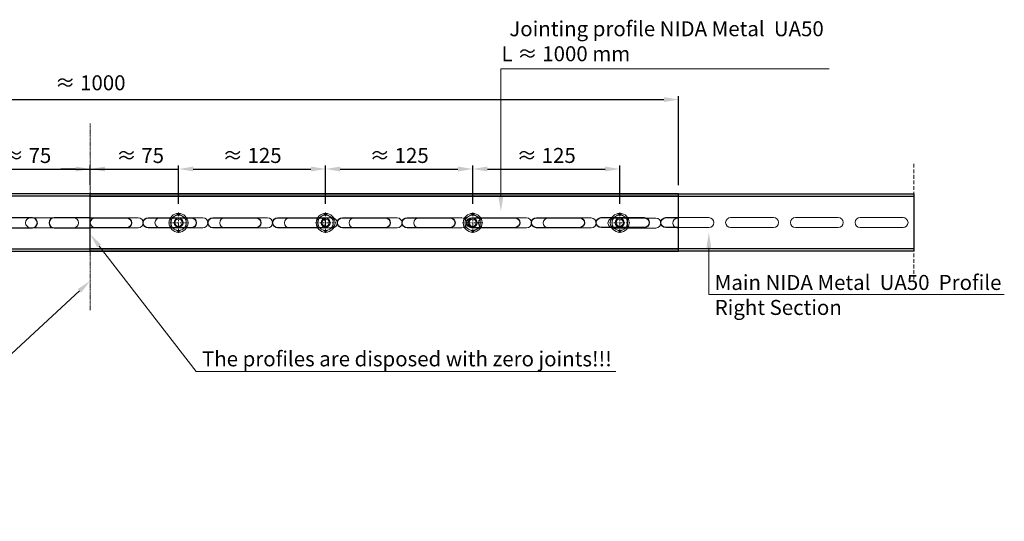
# Model space of a CAD drawing. Units: inches. Extents: x -39239 to 109009, y -14872 to 15423.
# Drawn here: x 17258 to 18095, y 112 to 538 of the extents above; entities that cross this region are included whole.
import ezdxf
from ezdxf import colors
from ezdxf.entities.mleader import LeaderData, LeaderLine
from ezdxf.math import Vec2, Vec3

# ---------------------------------------------------------------- set-up
doc = ezdxf.new("R2010")
doc.units = ezdxf.units.IN
doc.header["$MEASUREMENT"] = 0
doc.linetypes.add('DASHDOT', pattern=[1, 0.5, -0.25, 0, -0.25])
doc.linetypes.add('DASHED', pattern=[19.05, 12.7, -6.35])
doc.layers.get('DEFPOINTS').update_dxf_attribs({"lineweight": 0})
for name, color, linetype, lineweight in [('00_M COTE', 7, 'Continuous', 13), ('S_AXE', 103, 'DASHDOT', 13), ('S_CONTUR', 252, 'DASHED', 13), ('S_PIESA 5', 40, 'Continuous', 25), ('S_SURUBURI DIBLURI', 30, 'Continuous', 15), ('S_SURUBURI DIBLURII_hach', 41, 'Continuous', 5)]:
    doc.layers.add(name, color=color, linetype=linetype, lineweight=lineweight)
doc.styles.add('1_1 ARIAL', font='arial.ttf', dxfattribs={"height": 2.55})
doc.styles.add('1_5 ARIAL', font='arial.ttf', dxfattribs={"height": 12.75})
doc.dimstyles.new('1_5 DIM', dxfattribs={"dimscale": 5, "dimtxt": 12.75, "dimasz": 2.5, "dimexe": 0.6, "dimexo": 1.5, "dimgap": 1, "dimtad": 1, "dimdec": 0, "dimzin": 9, "dimdsep": 46, "dimtxsty": '1_5 ARIAL', "dimcen": 0, "dimdle": 0.025, "dimclrt": 256, "dimazin": 2, "dimtfac": 1, "dimtdec": 0, "dimtix": 1, "dimtmove": 2, "dimatfit": 3, "dimfxl": 1, "dimtolj": 1, "dimtzin": 9, "dimarcsym": 0})

# ---------------------------------------------------------------- blocks, each defined once
blk = doc.blocks.new('*D1487')
at = {"layer": '00_M COTE', "color": 0, "lineweight": -2, "transparency": 16777216}
for p, q in [((16818.36, 397.9), (16818.36, 473.58)), ((16830.86, 470.58), (17805.86, 470.58)), ((17818.36, 397.9), (17818.36, 473.58))]:
    blk.add_line(p, q, dxfattribs=at)
at = {"layer": '00_M COTE', "color": 0, "transparency": 16777216}
for points in [[(16830.86, 472.66), (16830.86, 468.49), (16818.36, 470.58)], [(17805.86, 472.66), (17805.86, 468.49), (17818.36, 470.58)]]:
    blk.add_solid(points, dxfattribs=at)
at = {"layer": 'DEFPOINTS', "color": 0, "transparency": 16777216}
for p in [(17818.36, 470.58), (16818.36, 390.4), (17818.36, 390.4)]:
    blk.add_point(p, dxfattribs=at)
at = {"layer": '00_M COTE', "transparency": 16777216, "insert": (17318.36, 484.85), "char_height": 12.75, "attachment_point": 5, "style": '1_5 ARIAL'}
blk.add_mtext('\\A1;{≈} 1000', dxfattribs=at)
blk = doc.blocks.new('*D1493')
at = {"layer": '00_M COTE', "color": 0, "lineweight": -2, "transparency": 16777216}
for p, q in [((17230.86, 411.56), (17218.36, 411.56)), ((17243.36, 381.97), (17243.36, 414.56)), ((17243.36, 411.56), (17318.36, 411.56)), ((17318.36, 397.9), (17318.36, 414.56)), ((17330.86, 411.56), (17343.36, 411.56))]:
    blk.add_line(p, q, dxfattribs=at)
at = {"layer": '00_M COTE', "color": 0, "transparency": 16777216}
for points in [[(17230.86, 413.65), (17230.86, 409.48), (17243.36, 411.56)], [(17330.86, 413.65), (17330.86, 409.48), (17318.36, 411.56)]]:
    blk.add_solid(points, dxfattribs=at)
at = {"layer": 'DEFPOINTS', "color": 0, "transparency": 16777216}
for p in [(17318.36, 411.56), (17318.36, 390.4), (17243.36, 374.47)]:
    blk.add_point(p, dxfattribs=at)
at = {"layer": '00_M COTE', "transparency": 16777216, "insert": (17264.89, 423.04), "char_height": 12.75, "attachment_point": 5, "style": '1_5 ARIAL'}
blk.add_mtext('\\A1;{≈} 75', dxfattribs=at)
blk = doc.blocks.new('*D1497')
at = {"layer": '00_M COTE', "color": 0, "lineweight": -2, "transparency": 16777216}
for p, q in [((17305.86, 411.56), (17293.36, 411.56)), ((17318.36, 397.9), (17318.36, 414.56)), ((17318.36, 411.56), (17393.36, 411.56)), ((17393.36, 381.97), (17393.36, 414.56)), ((17405.86, 411.56), (17418.36, 411.56))]:
    blk.add_line(p, q, dxfattribs=at)
at = {"layer": '00_M COTE', "color": 0, "transparency": 16777216}
for points in [[(17305.86, 413.65), (17305.86, 409.48), (17318.36, 411.56)], [(17405.86, 413.65), (17405.86, 409.48), (17393.36, 411.56)]]:
    blk.add_solid(points, dxfattribs=at)
at = {"layer": 'DEFPOINTS', "color": 0, "transparency": 16777216}
for p in [(17393.36, 411.56), (17318.36, 390.4), (17393.36, 374.47)]:
    blk.add_point(p, dxfattribs=at)
at = {"layer": '00_M COTE', "transparency": 16777216, "insert": (17360.73, 423.04), "char_height": 12.75, "attachment_point": 5, "style": '1_5 ARIAL'}
blk.add_mtext('\\A1;{≈} 75', dxfattribs=at)
blk = doc.blocks.new('*D1498')
at = {"layer": '00_M COTE', "color": 0, "lineweight": -2, "transparency": 16777216}
for p, q in [((17393.36, 381.97), (17393.36, 414.56)), ((17405.86, 411.56), (17505.86, 411.56)), ((17518.36, 381.97), (17518.36, 414.56))]:
    blk.add_line(p, q, dxfattribs=at)
at = {"layer": '00_M COTE', "color": 0, "transparency": 16777216}
for points in [[(17405.86, 413.65), (17405.86, 409.48), (17393.36, 411.56)], [(17505.86, 413.65), (17505.86, 409.48), (17518.36, 411.56)]]:
    blk.add_solid(points, dxfattribs=at)
at = {"layer": 'DEFPOINTS', "color": 0, "transparency": 16777216}
for p in [(17518.36, 411.56), (17393.36, 374.47), (17518.36, 374.47)]:
    blk.add_point(p, dxfattribs=at)
at = {"layer": '00_M COTE', "transparency": 16777216, "insert": (17455.86, 423.07), "char_height": 12.75, "attachment_point": 5, "style": '1_5 ARIAL'}
blk.add_mtext('\\A1;{≈} 125', dxfattribs=at)
blk = doc.blocks.new('*D1499')
at = {"layer": '00_M COTE', "color": 0, "lineweight": -2, "transparency": 16777216}
for p, q in [((17518.36, 381.97), (17518.36, 414.56)), ((17530.86, 411.56), (17630.86, 411.56)), ((17643.36, 381.97), (17643.36, 414.56))]:
    blk.add_line(p, q, dxfattribs=at)
at = {"layer": '00_M COTE', "color": 0, "transparency": 16777216}
for points in [[(17530.86, 413.65), (17530.86, 409.48), (17518.36, 411.56)], [(17630.86, 413.65), (17630.86, 409.48), (17643.36, 411.56)]]:
    blk.add_solid(points, dxfattribs=at)
at = {"layer": 'DEFPOINTS', "color": 0, "transparency": 16777216}
for p in [(17643.36, 411.56), (17518.36, 374.47), (17643.36, 374.47)]:
    blk.add_point(p, dxfattribs=at)
at = {"layer": '00_M COTE', "transparency": 16777216, "insert": (17580.86, 423.07), "char_height": 12.75, "attachment_point": 5, "style": '1_5 ARIAL'}
blk.add_mtext('\\A1;{≈} 125', dxfattribs=at)
blk = doc.blocks.new('*D1500')
at = {"layer": '00_M COTE', "color": 0, "lineweight": -2, "transparency": 16777216}
for p, q in [((17643.36, 381.97), (17643.36, 414.56)), ((17655.86, 411.56), (17755.86, 411.56)), ((17768.36, 381.97), (17768.36, 414.56))]:
    blk.add_line(p, q, dxfattribs=at)
at = {"layer": '00_M COTE', "color": 0, "transparency": 16777216}
for points in [[(17655.86, 413.65), (17655.86, 409.48), (17643.36, 411.56)], [(17755.86, 413.65), (17755.86, 409.48), (17768.36, 411.56)]]:
    blk.add_solid(points, dxfattribs=at)
at = {"layer": 'DEFPOINTS', "color": 0, "transparency": 16777216}
for p in [(17768.36, 411.56), (17643.36, 374.47), (17768.36, 374.47)]:
    blk.add_point(p, dxfattribs=at)
at = {"layer": '00_M COTE', "transparency": 16777216, "insert": (17705.86, 423.07), "char_height": 12.75, "attachment_point": 5, "style": '1_5 ARIAL'}
blk.add_mtext('\\A1;{≈} 125', dxfattribs=at)

msp = doc.modelspace()

# ---------------------------------------------------------------- linework, layer by layer
at = {"layer": 'S_AXE'}
msp.add_line((17318.361, 450.12), (17318.361, 291.595), dxfattribs=at)
at = {"layer": 'S_AXE', "ltscale": 2}
for p, q in [((17393.359, 374.474), (17393.359, 357.208)), ((17393.359, 374.474), (17393.359, 357.208)), ((17518.359, 374.474), (17518.359, 357.208)), ((17518.359, 374.474), (17518.359, 357.208)), ((17643.359, 374.474), (17643.359, 357.208)), ((17643.359, 374.474), (17643.359, 357.208)), ((17768.359, 374.474), (17768.359, 357.208)), ((17768.359, 374.474), (17768.359, 357.208)), ((17401.992, 365.841), (17384.725, 365.841)), ((17526.992, 365.841), (17509.725, 365.841)), ((17651.992, 365.841), (17634.725, 365.841)), ((17776.992, 365.841), (17759.725, 365.841))]:
    msp.add_line(p, q, dxfattribs=at)
at = {"layer": 'S_CONTUR', "ltscale": 0.25}
msp.add_line((18018.361, 415.995), (18018.361, 315.995), dxfattribs=at)
at = {"layer": 'S_PIESA 5'}
for points in [[(16618.361, 390.395), (16618.361, 341.595), (17318.361, 341.595), (17318.361, 390.395)], [(16618.361, 388.395), (16618.361, 343.595), (17318.361, 343.595), (17318.361, 388.395)], [(16818.361, 390.395), (16818.361, 341.595), (17818.361, 341.595), (17818.361, 390.395)], [(16818.361, 388.395), (16818.361, 343.595), (17818.361, 343.595), (17818.361, 388.395)], [(18018.361, 390.395), (18018.361, 341.595), (17318.361, 341.595), (17318.361, 390.395)], [(18018.361, 388.395), (18018.361, 343.595), (17318.361, 343.595), (17318.361, 388.395)]]:
    msp.add_lwpolyline(points, close=True, dxfattribs=at)
for points in [[(17232.612, 361.552), (17269.112, 361.552, 1), (17269.112, 370.052), (17232.612, 370.052, 1)], [(17404.11, 361.552), (17367.61, 361.552, -1), (17367.61, 370.052), (17404.11, 370.052, -1)], [(17459.11, 361.591), (17422.61, 361.591, -1), (17422.61, 370.091), (17459.11, 370.091, -1)], [(17514.11, 361.591), (17477.61, 361.591, -1), (17477.61, 370.091), (17514.11, 370.091, -1)], [(17569.11, 361.629), (17532.61, 361.629, -1), (17532.61, 370.129), (17569.11, 370.129, -1)], [(17624.11, 361.629), (17587.61, 361.629, -1), (17587.61, 370.129), (17624.11, 370.129, -1)], [(17679.111, 361.668), (17642.611, 361.668, -1), (17642.611, 370.168), (17679.111, 370.168, -1)], [(17734.111, 361.668), (17697.611, 361.668, -1), (17697.611, 370.168), (17734.111, 370.168, -1)], [(17789.111, 361.707), (17752.611, 361.707, -1), (17752.611, 370.207), (17789.111, 370.207, -1)]]:
    msp.add_lwpolyline(points, format="xyb", close=True, dxfattribs=at)
for points in [[(17318.361, 370.052), (17287.612, 370.052, 1), (17287.612, 361.552), (17318.361, 361.552)], [(17318.361, 370.052), (17349.11, 370.052, -1), (17349.11, 361.552), (17318.361, 361.552)], [(17818.361, 361.707), (17807.611, 361.707, -1), (17807.611, 370.207), (17818.361, 370.207)]]:
    msp.add_lwpolyline(points, format="xyb", dxfattribs=at)
at = {"layer": 'S_SURUBURI DIBLURI'}
for p, q in [((17393.359, 373.348), (17386.857, 369.595)), ((17386.857, 369.595), (17386.857, 362.087)), ((17399.86, 369.595), (17393.359, 373.348)), ((17399.86, 362.087), (17399.86, 369.595)), ((17518.359, 373.348), (17511.857, 369.595)), ((17511.857, 369.595), (17511.857, 362.087)), ((17524.86, 369.595), (17518.359, 373.348)), ((17524.86, 362.087), (17524.86, 369.595)), ((17643.359, 373.348), (17636.857, 369.595)), ((17636.857, 369.595), (17636.857, 362.087)), ((17649.86, 369.595), (17643.359, 373.348)), ((17649.86, 362.087), (17649.86, 369.595)), ((17768.359, 373.348), (17761.857, 369.595)), ((17761.857, 369.595), (17761.857, 362.087)), ((17774.86, 369.595), (17768.359, 373.348)), ((17774.86, 362.087), (17774.86, 369.595)), ((17386.857, 362.087), (17393.359, 358.334)), ((17393.359, 358.334), (17399.86, 362.087)), ((17511.857, 362.087), (17518.359, 358.334)), ((17518.359, 358.334), (17524.86, 362.087)), ((17636.857, 362.087), (17643.359, 358.334)), ((17643.359, 358.334), (17649.86, 362.087)), ((17761.857, 362.087), (17768.359, 358.334)), ((17768.359, 358.334), (17774.86, 362.087))]:
    msp.add_line(p, q, dxfattribs=at)
for centre in [(17393.359, 365.841), (17518.359, 365.841), (17643.359, 365.841), (17768.359, 365.841)]:
    msp.add_circle(centre, 8, dxfattribs=at)
at = {"layer": 'S_SURUBURI DIBLURII_hach'}
for points in [[(17267.612, 361.629), (17304.112, 361.629, 1), (17304.112, 370.129), (17267.612, 370.129, 1)], [(17322.612, 361.591), (17359.112, 361.591, 1), (17359.112, 370.091), (17322.612, 370.091, 1)], [(17377.612, 361.591), (17414.112, 361.591, 1), (17414.112, 370.091), (17377.612, 370.091, 1)], [(17432.612, 361.552), (17469.112, 361.552, 1), (17469.112, 370.052), (17432.612, 370.052, 1)], [(17487.612, 361.514), (17524.112, 361.514, 1), (17524.112, 370.014), (17487.612, 370.014, 1)], [(17542.612, 361.514), (17579.112, 361.514, 1), (17579.112, 370.014), (17542.612, 370.014, 1)], [(17597.612, 361.475), (17634.112, 361.475, 1), (17634.112, 369.975), (17597.612, 369.975, 1)], [(17652.612, 361.475), (17689.112, 361.475, 1), (17689.112, 369.975), (17652.612, 369.975, 1)], [(17707.612, 361.437), (17744.112, 361.437, 1), (17744.112, 369.937), (17707.612, 369.937, 1)], [(17762.613, 361.398), (17799.113, 361.398, 1), (17799.113, 369.898), (17762.613, 369.898, 1)], [(17899.111, 361.745), (17862.611, 361.745, -1), (17862.611, 370.245), (17899.111, 370.245, -1)], [(17954.111, 361.745), (17917.611, 361.745, -1), (17917.611, 370.245), (17954.111, 370.245, -1)], [(18009.111, 361.745), (17972.611, 361.745, -1), (17972.611, 370.245), (18009.111, 370.245, -1)]]:
    msp.add_lwpolyline(points, format="xyb", close=True, dxfattribs=at)
for points in [[(17818.361, 369.898), (17817.613, 369.898, 1), (17817.613, 361.398), (17818.361, 361.398)], [(17818.361, 370.207), (17844.111, 370.207, -1), (17844.111, 361.707), (17818.361, 361.707)]]:
    msp.add_lwpolyline(points, format="xyb", dxfattribs=at)
for centre, radius in [((17393.359, 365.841), 6.501), ((17393.359, 365.841), 3.824), ((17393.359, 365.841), 3.059), ((17518.359, 365.841), 6.501), ((17518.359, 365.841), 3.824), ((17518.359, 365.841), 3.059), ((17643.359, 365.841), 6.501), ((17643.359, 365.841), 3.824), ((17643.359, 365.841), 3.059), ((17768.359, 365.841), 6.501), ((17768.359, 365.841), 3.824), ((17768.359, 365.841), 3.059)]:
    msp.add_circle(centre, radius, dxfattribs=at)

# ---------------------------------------------------------------- dimensions: what is measured, and where the dimension line sits
at = {"layer": '00_M COTE'}
for base, p1, p2, text, picture, middle in [((17818.361, 470.576), (16818.361, 390.395), (17818.361, 390.395), '{≈} <>', '*D1487', (17318.361, 484.854)), ((17318.361, 411.565), (17243.363, 374.474), (17318.361, 390.395), '{≈} 75', '*D1493', (17264.893, 423.039)), ((17393.359, 411.565), (17318.361, 390.395), (17393.359, 374.474), '{≈} 75', '*D1497', (17360.727, 423.039))]:
    dim = msp.add_linear_dim(base=base, p1=p1, p2=p2, text=text, dimstyle='1_5 DIM', dxfattribs=at)
    dim.commit()
    dim.dimension.update_dxf_attribs({"geometry": picture, "text_midpoint": middle, "dimtype": 160})
for base, p1, p2, picture, middle in [((17518.359, 411.565), (17393.359, 374.474), (17518.359, 374.474), '*D1498', (17455.859, 423.075)), ((17643.359, 411.565), (17518.359, 374.474), (17643.359, 374.474), '*D1499', (17580.859, 423.075)), ((17768.359, 411.565), (17643.359, 374.474), (17768.359, 374.474), '*D1500', (17705.859, 423.075))]:
    dim = msp.add_linear_dim(base=base, p1=p1, p2=p2, text='{≈} 125', dimstyle='1_5 DIM', dxfattribs=at)
    dim.commit()
    dim.dimension.update_dxf_attribs({"geometry": picture, "text_midpoint": middle})

# ---------------------------------------------------------------- leaders
ml = msp.add_multileader_mtext('Standard', dxfattribs=at)
ml.set_content(' Jointing profile NIDA Metal  UA50\\P\\pq*;L ≈ 1000 mm', color=256, style='1_1 ARIAL')
ml.set_leader_properties(color=256, linetype='ByLayer', lineweight=-1)
ml.build(insert=Vec2(0, 0))
ml.multileader.update_dxf_attribs({"has_dogleg": 0, "text_left_attachment_type": 5, "text_right_attachment_type": 6, "dogleg_length": 0, "arrow_head_size": 12.5, "scale": 5})
ctx = ml.context
ctx.base_point, ctx.scale, ctx.char_height, ctx.arrow_head_size, ctx.landing_gap_size, ctx.plane_origin = Vec3(17667.346, 496.587), 5, 12.75, 12.5, 5, Vec3(17484.926, 769.14)
ctx.left_attachment, ctx.right_attachment, ctx.text_align_type = 5, 6, 2
notes = []
notes.append((ctx, [(0, (1, 1, 0), (17667.346, 496.587), (1, 0), 0, [(0, [(17667.346, 375.471), (17667.346, 496.587)], 0, [])])]))
ctx.mtext.insert, ctx.mtext.defined_height, ctx.mtext.alignment, ctx.mtext.line_spacing_style, ctx.mtext.flow_direction = Vec3(17941.758, 537.169), 115.508, 3, 2, 5
ml = msp.add_multileader_mtext('Standard', dxfattribs=at)
ml.set_content('The profiles are disposed with zero joints!!!', color=256, style='1_1 ARIAL')
ml.set_leader_properties(color=256, linetype='ByLayer', lineweight=-1)
ml.build(insert=Vec2(0, 0))
ml.multileader.update_dxf_attribs({"has_dogleg": 0, "text_left_attachment_type": 5, "text_right_attachment_type": 6, "dogleg_length": 0, "arrow_head_size": 12.5, "scale": 5})
ctx = ml.context
ctx.base_point, ctx.scale, ctx.char_height, ctx.arrow_head_size, ctx.landing_gap_size, ctx.plane_origin = Vec3(17408.325, 239.555), 5, 12.75, 12.5, 5, Vec3(17135.933, 843.939)
ctx.left_attachment, ctx.right_attachment = 5, 6
notes.append((ctx, [(0, (1, 1, 0), (17408.325, 239.555), (1, 0), 0, [(0, [(17318.354, 355.966), (17408.325, 239.555)], 0, [])])]))
ctx.mtext.insert, ctx.mtext.defined_height, ctx.mtext.line_spacing_style, ctx.mtext.flow_direction = Vec3(17413.325, 256.555), 115.508, 2, 5
ml = msp.add_multileader_mtext('Standard', dxfattribs=at)
ml.set_content('Main NIDA Metal  UA50  Profile\\PRight Section', color=256, style='1_1 ARIAL')
ml.set_leader_properties(color=256, linetype='ByLayer', lineweight=-1)
ml.build(insert=Vec2(0, 0))
ml.multileader.update_dxf_attribs({"has_dogleg": 0, "text_left_attachment_type": 6, "text_right_attachment_type": 6, "dogleg_length": 0, "arrow_head_size": 12.75, "scale": 5})
ctx = ml.context
ctx.base_point, ctx.scale, ctx.char_height, ctx.arrow_head_size, ctx.landing_gap_size, ctx.plane_origin = Vec3(17844.084, 304.995), 5, 12.75, 12.75, 5, Vec3(17507.2, 614.299)
ctx.left_attachment, ctx.right_attachment = 6, 6
notes.append((ctx, [(0, (1, 1, 0), (17844.084, 304.995), (1, 0), 0, [(0, [(17844.084, 357.353), (17844.084, 304.995)], 0, [])])]))
ctx.mtext.insert, ctx.mtext.defined_height, ctx.mtext.line_spacing_style, ctx.mtext.flow_direction = Vec3(17849.084, 321.494), 115.508, 2, 5
ml = msp.add_multileader_mtext('Standard', dxfattribs=at)
ml.set_content('Jointing symmetry axis', color=256, style='1_1 ARIAL')
ml.set_leader_properties(color=256, linetype='ByLayer', lineweight=-1)
ml.build(insert=Vec2(0, 0))
ml.multileader.update_dxf_attribs({"has_dogleg": 0, "text_left_attachment_type": 5, "text_right_attachment_type": 6, "dogleg_length": 0, "arrow_head_size": 12.5, "scale": 5})
ctx = ml.context
ctx.base_point, ctx.scale, ctx.char_height, ctx.arrow_head_size, ctx.landing_gap_size, ctx.plane_origin = Vec3(17049.944, 242.394), 5, 12.75, 12.5, 5, Vec3(17135.942, 567.265)
ctx.left_attachment, ctx.right_attachment = 5, 6
notes.append((ctx, [(1, (1, 1, 0), (17238.922, 242.895), (-1, 0), 0, [(0, [(17318.363, 316.524), (17238.922, 242.895)], 0, [])])]))
ctx.mtext.insert, ctx.mtext.defined_height, ctx.mtext.line_spacing_style, ctx.mtext.flow_direction = Vec3(17054.944, 259.394), 115.508, 2, 5
for ctx, leaders in notes:
    for number, flags, end, landing, length, lines in leaders:
        leader = LeaderData()
        leader.index, (leader.has_last_leader_line, leader.has_dogleg_vector, leader.attachment_direction) = number, flags
        leader.last_leader_point, leader.dogleg_vector, leader.dogleg_length = Vec3(end), Vec3(landing), length
        for number, points, colour, breaks in lines:
            line = LeaderLine()
            line.index, line.vertices, line.color, line.breaks = number, Vec3.list(points), colors.encode_raw_color(colour), breaks
            leader.lines.append(line)
        ctx.leaders.append(leader)

doc.saveas('drawing.dxf')
